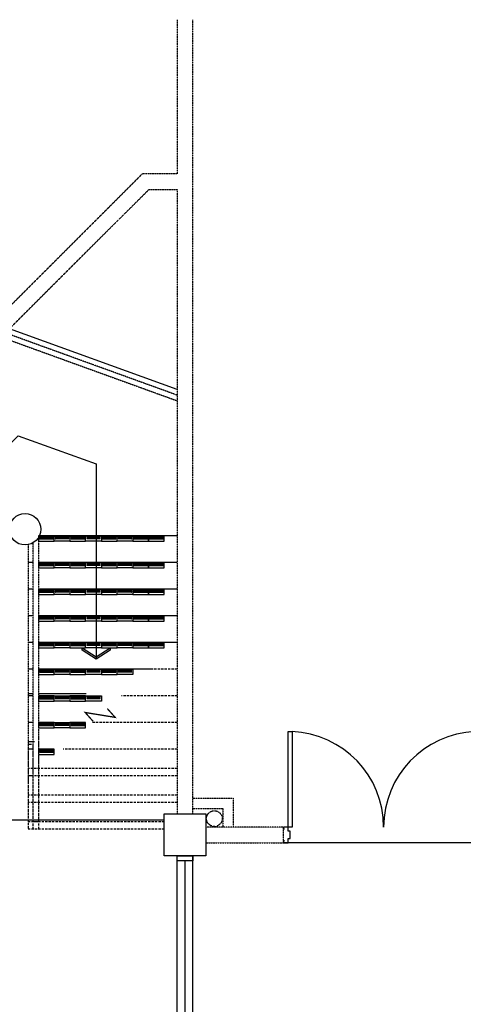
# Model space of a CAD drawing. Units: inches. Extents: x 582230 to 2243824, y -13229 to 587709.
# Drawn here: x 1774310 to 1778551, y 254357 to 263778 of the extents above; entities that cross this region are included whole.
import ezdxf

# ---------------------------------------------------------------- set-up
doc = ezdxf.new("R2010")
doc.units = ezdxf.units.IN
doc.header["$LTSCALE"] = 3.5
doc.header["$MEASUREMENT"] = 0
doc.linetypes.add('HIDDEN', pattern=[0.375, 0.25, -0.125])
doc.linetypes.add('HIDDEN2', pattern=[0.1875, 0.125, -0.0625])
doc.layers.add('1-8', color=8, linetype='Continuous')

msp = doc.modelspace()

# ---------------------------------------------------------------- linework, layer by layer
at = {"layer": '1-8', "linetype": 'HIDDEN2'}
for p, q in [((1775815.8, 263778.3), (1775815.8, 262303.3)), ((1775965.8, 256178.3), (1775965.8, 263778.3)), ((1775482.7, 262303.3), (1772281.6, 259102.3)), ((1775815.8, 262303.3), (1775482.7, 262303.3)), ((1771114.9, 257723.4), (1775544.8, 262153.3)), ((1775544.8, 262153.3), (1775815.8, 262153.3)), ((1775815.8, 262153.3), (1775815.8, 256178.3)), ((1774133.3, 260741.8), (1775815.8, 260132)), ((1776832.5, 256053.3), (1776090.8, 256053.3)), ((1776832.5, 255903.3), (1776832.5, 256053.3)), ((1776090.8, 255903.3), (1776832.5, 255903.3))]:
    msp.add_line(p, q, dxfattribs=at)
at = {"layer": '1-8'}
for p, q in [((1775815.8, 260238.3), (1774211.3, 260819.9)), ((1774440.4, 257328.3), (1774390.4, 257328.3)), ((1774945.1, 257328.3), (1774490.4, 257328.3)), ((1774423.6, 256843.3), (1774390.4, 256843.3)), ((1774396.8, 256818.3), (1774390.4, 256818.3))]:
    msp.add_line(p, q, dxfattribs=at)
at = {"layer": '1-8', "color": 250}
for p, q in [((1775590.8, 258838.3), (1774490.4, 258838.3)), ((1775815.8, 258838.3), (1774490.4, 258838.3)), ((1774440.4, 258583.3), (1774390.4, 258583.3)), ((1774440.4, 258583.3), (1774390.4, 258583.3)), ((1775590.8, 258583.3), (1774490.4, 258583.3)), ((1775815.8, 258583.3), (1774490.4, 258583.3)), ((1774440.4, 258328.3), (1774390.4, 258328.3)), ((1774440.4, 258328.3), (1774390.4, 258328.3)), ((1775590.8, 258328.3), (1774490.4, 258328.3)), ((1775815.8, 258328.3), (1774490.4, 258328.3)), ((1774440.4, 258073.3), (1774390.4, 258073.3)), ((1774440.4, 258073.3), (1774390.4, 258073.3)), ((1775590.8, 258073.3), (1774490.4, 258073.3)), ((1775815.8, 258073.3), (1774490.4, 258073.3)), ((1774440.4, 257818.3), (1774390.4, 257818.3)), ((1774440.4, 257818.3), (1774390.4, 257818.3)), ((1775590.8, 257818.3), (1774490.4, 257818.3)), ((1775815.8, 257818.3), (1774490.4, 257818.3)), ((1774440.4, 257563.3), (1774390.4, 257563.3)), ((1774440.4, 257563.3), (1774390.4, 257563.3)), ((1775568.8, 257563.3), (1774490.4, 257563.3)), ((1775568.8, 257563.3), (1774490.4, 257563.3)), ((1775568.8, 257563.3), (1774490.4, 257563.3)), ((1774440.4, 257308.3), (1774390.4, 257308.3)), ((1774440.4, 257308.3), (1774390.4, 257308.3)), ((1774440.4, 257053.3), (1774390.4, 257053.3)), ((1774440.4, 257053.3), (1774390.4, 257053.3)), ((1774450.5, 256868.3), (1774390.4, 256868.3)), ((1774440.4, 256798.3), (1774390.4, 256798.3)), ((1774440.4, 256798.3), (1774390.4, 256798.3)), ((1774440.4, 256543.3), (1774390.4, 256543.3)), ((1774440.4, 256543.3), (1774390.4, 256543.3)), ((1775815.8, 252827.8), (1775815.8, 255778.3)), ((1775815.8, 255728.3), (1775815.8, 255778.3)), ((1775815.8, 255778.3), (1775965.8, 255778.3)), ((1775965.8, 255728.3), (1775815.8, 255728.3)), ((1775890.8, 252877.8), (1775890.8, 255728.3)), ((1775965.8, 252827.8), (1775965.8, 255778.3)), ((1775965.8, 255778.3), (1775965.8, 255728.3))]:
    msp.add_line(p, q, dxfattribs=at)
at = {"layer": '1-8', "color": 58}
for p, q in [((1774502.3, 258833.3), (1774629.3, 258833.3)), ((1774502.3, 258830.3), (1774629.3, 258830.3)), ((1774502.3, 258823.3), (1774629.3, 258823.3)), ((1774502.3, 258820.3), (1774629.3, 258820.3)), ((1774502.3, 258813.3), (1774629.3, 258813.3)), ((1774502.3, 258810.3), (1774629.3, 258810.3)), ((1774779.3, 258833.3), (1774652.3, 258833.3)), ((1774779.3, 258830.3), (1774652.3, 258830.3)), ((1774779.3, 258823.3), (1774652.3, 258823.3)), ((1774779.3, 258820.3), (1774652.3, 258820.3)), ((1774779.3, 258813.3), (1774652.3, 258813.3)), ((1774779.3, 258810.3), (1774652.3, 258810.3)), ((1774802.3, 258833.3), (1774929.3, 258833.3)), ((1774802.3, 258830.3), (1774929.3, 258830.3)), ((1774802.3, 258823.3), (1774929.3, 258823.3)), ((1774802.3, 258820.3), (1774929.3, 258820.3)), ((1774802.3, 258813.3), (1774929.3, 258813.3)), ((1774802.3, 258810.3), (1774929.3, 258810.3)), ((1775079.3, 258833.3), (1774952.3, 258833.3)), ((1775079.3, 258830.3), (1774952.3, 258830.3)), ((1775079.3, 258823.3), (1774952.3, 258823.3)), ((1775079.3, 258820.3), (1774952.3, 258820.3)), ((1775079.3, 258813.3), (1774952.3, 258813.3)), ((1775079.3, 258810.3), (1774952.3, 258810.3)), ((1775102.3, 258833.3), (1775229.3, 258833.3)), ((1775102.3, 258830.3), (1775229.3, 258830.3)), ((1775102.3, 258823.3), (1775229.3, 258823.3)), ((1775102.3, 258820.3), (1775229.3, 258820.3)), ((1775102.3, 258813.3), (1775229.3, 258813.3)), ((1775102.3, 258810.3), (1775229.3, 258810.3)), ((1775379.3, 258833.3), (1775252.3, 258833.3)), ((1775379.3, 258830.3), (1775252.3, 258830.3)), ((1775379.3, 258823.3), (1775252.3, 258823.3)), ((1775379.3, 258820.3), (1775252.3, 258820.3)), ((1775379.3, 258813.3), (1775252.3, 258813.3)), ((1775379.3, 258810.3), (1775252.3, 258810.3)), ((1775402.3, 258833.3), (1775529.3, 258833.3)), ((1775402.3, 258830.3), (1775529.3, 258830.3)), ((1775402.3, 258823.3), (1775529.3, 258823.3)), ((1775402.3, 258820.3), (1775529.3, 258820.3)), ((1775402.3, 258813.3), (1775529.3, 258813.3)), ((1775402.3, 258810.3), (1775529.3, 258810.3)), ((1775552.3, 258833.3), (1775679.3, 258833.3)), ((1775552.3, 258830.3), (1775679.3, 258830.3)), ((1775552.3, 258823.3), (1775679.3, 258823.3)), ((1775552.3, 258820.3), (1775679.3, 258820.3)), ((1775552.3, 258813.3), (1775679.3, 258813.3)), ((1775552.3, 258810.3), (1775679.3, 258810.3)), ((1774502.3, 258578.3), (1774629.3, 258578.3)), ((1774502.3, 258575.3), (1774629.3, 258575.3)), ((1774502.3, 258568.3), (1774629.3, 258568.3)), ((1774502.3, 258565.3), (1774629.3, 258565.3)), ((1774502.3, 258558.3), (1774629.3, 258558.3)), ((1774502.3, 258555.3), (1774629.3, 258555.3)), ((1774779.3, 258578.3), (1774652.3, 258578.3)), ((1774779.3, 258575.3), (1774652.3, 258575.3)), ((1774779.3, 258568.3), (1774652.3, 258568.3)), ((1774779.3, 258565.3), (1774652.3, 258565.3)), ((1774779.3, 258558.3), (1774652.3, 258558.3)), ((1774779.3, 258555.3), (1774652.3, 258555.3)), ((1774802.3, 258578.3), (1774929.3, 258578.3)), ((1774802.3, 258575.3), (1774929.3, 258575.3)), ((1774802.3, 258568.3), (1774929.3, 258568.3)), ((1774802.3, 258565.3), (1774929.3, 258565.3)), ((1774802.3, 258558.3), (1774929.3, 258558.3)), ((1774802.3, 258555.3), (1774929.3, 258555.3)), ((1775079.3, 258578.3), (1774952.3, 258578.3)), ((1775079.3, 258575.3), (1774952.3, 258575.3)), ((1775079.3, 258568.3), (1774952.3, 258568.3)), ((1775079.3, 258565.3), (1774952.3, 258565.3)), ((1775079.3, 258558.3), (1774952.3, 258558.3)), ((1775079.3, 258555.3), (1774952.3, 258555.3)), ((1775102.3, 258578.3), (1775229.3, 258578.3)), ((1775102.3, 258575.3), (1775229.3, 258575.3)), ((1775102.3, 258568.3), (1775229.3, 258568.3)), ((1775102.3, 258565.3), (1775229.3, 258565.3)), ((1775102.3, 258558.3), (1775229.3, 258558.3)), ((1775102.3, 258555.3), (1775229.3, 258555.3)), ((1775379.3, 258578.3), (1775252.3, 258578.3)), ((1775379.3, 258575.3), (1775252.3, 258575.3)), ((1775379.3, 258568.3), (1775252.3, 258568.3)), ((1775379.3, 258565.3), (1775252.3, 258565.3)), ((1775379.3, 258558.3), (1775252.3, 258558.3)), ((1775379.3, 258555.3), (1775252.3, 258555.3)), ((1775402.3, 258578.3), (1775529.3, 258578.3)), ((1775402.3, 258575.3), (1775529.3, 258575.3)), ((1775402.3, 258568.3), (1775529.3, 258568.3)), ((1775402.3, 258565.3), (1775529.3, 258565.3)), ((1775402.3, 258558.3), (1775529.3, 258558.3)), ((1775402.3, 258555.3), (1775529.3, 258555.3)), ((1775552.3, 258578.3), (1775679.3, 258578.3)), ((1775552.3, 258575.3), (1775679.3, 258575.3)), ((1775552.3, 258568.3), (1775679.3, 258568.3)), ((1775552.3, 258565.3), (1775679.3, 258565.3)), ((1775552.3, 258558.3), (1775679.3, 258558.3)), ((1775552.3, 258555.3), (1775679.3, 258555.3)), ((1774502.3, 258323.3), (1774629.3, 258323.3)), ((1774502.3, 258320.3), (1774629.3, 258320.3)), ((1774502.3, 258313.3), (1774629.3, 258313.3)), ((1774502.3, 258310.3), (1774629.3, 258310.3)), ((1774502.3, 258303.3), (1774629.3, 258303.3)), ((1774502.3, 258300.3), (1774629.3, 258300.3)), ((1774779.3, 258323.3), (1774652.3, 258323.3)), ((1774779.3, 258320.3), (1774652.3, 258320.3)), ((1774779.3, 258313.3), (1774652.3, 258313.3)), ((1774779.3, 258310.3), (1774652.3, 258310.3)), ((1774779.3, 258303.3), (1774652.3, 258303.3)), ((1774779.3, 258300.3), (1774652.3, 258300.3)), ((1774802.3, 258323.3), (1774929.3, 258323.3)), ((1774802.3, 258320.3), (1774929.3, 258320.3)), ((1774802.3, 258313.3), (1774929.3, 258313.3)), ((1774802.3, 258310.3), (1774929.3, 258310.3)), ((1774802.3, 258303.3), (1774929.3, 258303.3)), ((1774802.3, 258300.3), (1774929.3, 258300.3)), ((1775079.3, 258323.3), (1774952.3, 258323.3)), ((1775079.3, 258320.3), (1774952.3, 258320.3)), ((1775079.3, 258313.3), (1774952.3, 258313.3)), ((1775079.3, 258310.3), (1774952.3, 258310.3)), ((1775079.3, 258303.3), (1774952.3, 258303.3)), ((1775079.3, 258300.3), (1774952.3, 258300.3)), ((1775102.3, 258323.3), (1775229.3, 258323.3)), ((1775102.3, 258320.3), (1775229.3, 258320.3)), ((1775102.3, 258313.3), (1775229.3, 258313.3)), ((1775102.3, 258310.3), (1775229.3, 258310.3)), ((1775102.3, 258303.3), (1775229.3, 258303.3)), ((1775102.3, 258300.3), (1775229.3, 258300.3)), ((1775379.3, 258323.3), (1775252.3, 258323.3)), ((1775379.3, 258320.3), (1775252.3, 258320.3)), ((1775379.3, 258313.3), (1775252.3, 258313.3)), ((1775379.3, 258310.3), (1775252.3, 258310.3)), ((1775379.3, 258303.3), (1775252.3, 258303.3)), ((1775379.3, 258300.3), (1775252.3, 258300.3)), ((1775402.3, 258323.3), (1775529.3, 258323.3)), ((1775402.3, 258320.3), (1775529.3, 258320.3)), ((1775402.3, 258313.3), (1775529.3, 258313.3)), ((1775402.3, 258310.3), (1775529.3, 258310.3)), ((1775402.3, 258303.3), (1775529.3, 258303.3)), ((1775402.3, 258300.3), (1775529.3, 258300.3)), ((1775552.3, 258323.3), (1775679.3, 258323.3)), ((1775552.3, 258320.3), (1775679.3, 258320.3)), ((1775552.3, 258313.3), (1775679.3, 258313.3)), ((1775552.3, 258310.3), (1775679.3, 258310.3)), ((1775552.3, 258303.3), (1775679.3, 258303.3)), ((1775552.3, 258300.3), (1775679.3, 258300.3)), ((1774502.3, 258068.3), (1774629.3, 258068.3)), ((1774502.3, 258065.3), (1774629.3, 258065.3)), ((1774502.3, 258058.3), (1774629.3, 258058.3)), ((1774502.3, 258055.3), (1774629.3, 258055.3)), ((1774779.3, 258068.3), (1774652.3, 258068.3)), ((1774779.3, 258065.3), (1774652.3, 258065.3)), ((1774779.3, 258058.3), (1774652.3, 258058.3)), ((1774779.3, 258055.3), (1774652.3, 258055.3)), ((1774802.3, 258068.3), (1774929.3, 258068.3)), ((1774802.3, 258065.3), (1774929.3, 258065.3)), ((1774802.3, 258058.3), (1774929.3, 258058.3)), ((1774802.3, 258055.3), (1774929.3, 258055.3)), ((1775079.3, 258068.3), (1774952.3, 258068.3)), ((1775079.3, 258065.3), (1774952.3, 258065.3)), ((1775079.3, 258058.3), (1774952.3, 258058.3)), ((1775079.3, 258055.3), (1774952.3, 258055.3)), ((1775102.3, 258068.3), (1775229.3, 258068.3)), ((1775102.3, 258065.3), (1775229.3, 258065.3)), ((1775102.3, 258058.3), (1775229.3, 258058.3)), ((1775102.3, 258055.3), (1775229.3, 258055.3)), ((1775379.3, 258068.3), (1775252.3, 258068.3)), ((1775379.3, 258065.3), (1775252.3, 258065.3)), ((1775379.3, 258058.3), (1775252.3, 258058.3)), ((1775379.3, 258055.3), (1775252.3, 258055.3)), ((1775402.3, 258068.3), (1775529.3, 258068.3)), ((1775402.3, 258065.3), (1775529.3, 258065.3)), ((1775402.3, 258058.3), (1775529.3, 258058.3)), ((1775402.3, 258055.3), (1775529.3, 258055.3)), ((1775552.3, 258068.3), (1775679.3, 258068.3)), ((1775552.3, 258065.3), (1775679.3, 258065.3)), ((1775552.3, 258058.3), (1775679.3, 258058.3)), ((1775552.3, 258055.3), (1775679.3, 258055.3)), ((1774502.3, 258048.3), (1774629.3, 258048.3)), ((1774502.3, 258045.3), (1774629.3, 258045.3)), ((1774779.3, 258048.3), (1774652.3, 258048.3)), ((1774779.3, 258045.3), (1774652.3, 258045.3)), ((1774802.3, 258048.3), (1774929.3, 258048.3)), ((1774802.3, 258045.3), (1774929.3, 258045.3)), ((1775079.3, 258048.3), (1774952.3, 258048.3)), ((1775079.3, 258045.3), (1774952.3, 258045.3)), ((1775102.3, 258048.3), (1775229.3, 258048.3)), ((1775102.3, 258045.3), (1775229.3, 258045.3)), ((1775379.3, 258048.3), (1775252.3, 258048.3)), ((1775379.3, 258045.3), (1775252.3, 258045.3)), ((1775402.3, 258048.3), (1775529.3, 258048.3)), ((1775402.3, 258045.3), (1775529.3, 258045.3)), ((1775552.3, 258048.3), (1775679.3, 258048.3)), ((1775552.3, 258045.3), (1775679.3, 258045.3)), ((1774502.3, 257813.3), (1774629.3, 257813.3)), ((1774502.3, 257810.3), (1774629.3, 257810.3)), ((1774502.3, 257803.3), (1774629.3, 257803.3)), ((1774502.3, 257800.3), (1774629.3, 257800.3)), ((1774502.3, 257793.3), (1774629.3, 257793.3)), ((1774502.3, 257790.3), (1774629.3, 257790.3)), ((1774779.3, 257813.3), (1774652.3, 257813.3)), ((1774779.3, 257810.3), (1774652.3, 257810.3)), ((1774779.3, 257803.3), (1774652.3, 257803.3)), ((1774779.3, 257800.3), (1774652.3, 257800.3)), ((1774779.3, 257793.3), (1774652.3, 257793.3)), ((1774779.3, 257790.3), (1774652.3, 257790.3)), ((1774802.3, 257813.3), (1774929.3, 257813.3)), ((1774802.3, 257810.3), (1774929.3, 257810.3)), ((1774802.3, 257803.3), (1774929.3, 257803.3)), ((1774802.3, 257800.3), (1774929.3, 257800.3)), ((1774802.3, 257793.3), (1774929.3, 257793.3)), ((1774802.3, 257790.3), (1774929.3, 257790.3)), ((1775079.3, 257813.3), (1774952.3, 257813.3)), ((1775079.3, 257810.3), (1774952.3, 257810.3)), ((1775079.3, 257803.3), (1774952.3, 257803.3)), ((1775079.3, 257800.3), (1774952.3, 257800.3)), ((1775079.3, 257793.3), (1774952.3, 257793.3)), ((1775079.3, 257790.3), (1774952.3, 257790.3)), ((1775102.3, 257813.3), (1775229.3, 257813.3)), ((1775102.3, 257810.3), (1775229.3, 257810.3)), ((1775102.3, 257803.3), (1775229.3, 257803.3)), ((1775102.3, 257800.3), (1775229.3, 257800.3)), ((1775102.3, 257793.3), (1775229.3, 257793.3)), ((1775102.3, 257790.3), (1775229.3, 257790.3)), ((1775379.3, 257813.3), (1775252.3, 257813.3)), ((1775379.3, 257810.3), (1775252.3, 257810.3)), ((1775379.3, 257803.3), (1775252.3, 257803.3)), ((1775379.3, 257800.3), (1775252.3, 257800.3)), ((1775379.3, 257793.3), (1775252.3, 257793.3)), ((1775379.3, 257790.3), (1775252.3, 257790.3)), ((1775402.3, 257813.3), (1775529.3, 257813.3)), ((1775402.3, 257810.3), (1775529.3, 257810.3)), ((1775402.3, 257803.3), (1775529.3, 257803.3)), ((1775402.3, 257800.3), (1775529.3, 257800.3)), ((1775402.3, 257793.3), (1775529.3, 257793.3)), ((1775402.3, 257790.3), (1775529.3, 257790.3)), ((1775552.3, 257813.3), (1775679.3, 257813.3)), ((1775552.3, 257810.3), (1775679.3, 257810.3)), ((1775552.3, 257803.3), (1775679.3, 257803.3)), ((1775552.3, 257800.3), (1775679.3, 257800.3)), ((1775552.3, 257793.3), (1775679.3, 257793.3)), ((1775552.3, 257790.3), (1775679.3, 257790.3)), ((1774502.3, 257558.3), (1774629.3, 257558.3)), ((1774502.3, 257555.3), (1774629.3, 257555.3)), ((1774502.3, 257548.3), (1774629.3, 257548.3)), ((1774502.3, 257545.3), (1774629.3, 257545.3)), ((1774502.3, 257538.3), (1774629.3, 257538.3)), ((1774502.3, 257535.3), (1774629.3, 257535.3)), ((1774779.3, 257558.3), (1774652.3, 257558.3)), ((1774779.3, 257555.3), (1774652.3, 257555.3)), ((1774779.3, 257548.3), (1774652.3, 257548.3)), ((1774779.3, 257545.3), (1774652.3, 257545.3)), ((1774779.3, 257538.3), (1774652.3, 257538.3)), ((1774779.3, 257535.3), (1774652.3, 257535.3)), ((1774802.3, 257558.3), (1774929.3, 257558.3)), ((1774802.3, 257555.3), (1774929.3, 257555.3)), ((1774802.3, 257548.3), (1774929.3, 257548.3)), ((1774802.3, 257545.3), (1774929.3, 257545.3)), ((1774802.3, 257538.3), (1774929.3, 257538.3)), ((1774802.3, 257535.3), (1774929.3, 257535.3)), ((1775079.3, 257558.3), (1774952.3, 257558.3)), ((1775079.3, 257555.3), (1774952.3, 257555.3)), ((1775079.3, 257548.3), (1774952.3, 257548.3)), ((1775079.3, 257545.3), (1774952.3, 257545.3)), ((1775079.3, 257538.3), (1774952.3, 257538.3)), ((1775079.3, 257535.3), (1774952.3, 257535.3)), ((1775102.3, 257558.3), (1775229.3, 257558.3)), ((1775102.3, 257555.3), (1775229.3, 257555.3)), ((1775102.3, 257548.3), (1775229.3, 257548.3)), ((1775102.3, 257545.3), (1775229.3, 257545.3)), ((1775102.3, 257538.3), (1775229.3, 257538.3)), ((1775102.3, 257535.3), (1775229.3, 257535.3)), ((1775379.3, 257558.3), (1775252.3, 257558.3)), ((1775379.3, 257555.3), (1775252.3, 257555.3)), ((1775379.3, 257548.3), (1775252.3, 257548.3)), ((1775379.3, 257545.3), (1775252.3, 257545.3)), ((1775379.3, 257538.3), (1775252.3, 257538.3)), ((1775379.3, 257535.3), (1775252.3, 257535.3)), ((1774502.3, 257303.3), (1774629.3, 257303.3)), ((1774502.3, 257300.3), (1774629.3, 257300.3)), ((1774779.3, 257303.3), (1774652.3, 257303.3)), ((1774779.3, 257300.3), (1774652.3, 257300.3)), ((1774802.3, 257303.3), (1774929.3, 257303.3)), ((1774802.3, 257300.3), (1774929.3, 257300.3)), ((1775079.3, 257303.3), (1774952.3, 257303.3)), ((1775079.3, 257300.3), (1774952.3, 257300.3)), ((1774502.3, 257293.3), (1774629.3, 257293.3)), ((1774502.3, 257290.3), (1774629.3, 257290.3)), ((1774502.3, 257283.3), (1774629.3, 257283.3)), ((1774502.3, 257280.3), (1774629.3, 257280.3)), ((1774779.3, 257293.3), (1774652.3, 257293.3)), ((1774779.3, 257290.3), (1774652.3, 257290.3)), ((1774779.3, 257283.3), (1774652.3, 257283.3)), ((1774779.3, 257280.3), (1774652.3, 257280.3)), ((1774802.3, 257293.3), (1774929.3, 257293.3)), ((1774802.3, 257290.3), (1774929.3, 257290.3)), ((1774802.3, 257283.3), (1774929.3, 257283.3)), ((1774802.3, 257280.3), (1774929.3, 257280.3)), ((1775079.3, 257293.3), (1774952.3, 257293.3)), ((1775079.3, 257290.3), (1774952.3, 257290.3)), ((1775079.3, 257283.3), (1774952.3, 257283.3)), ((1775079.3, 257280.3), (1774952.3, 257280.3)), ((1774502.3, 257048.3), (1774629.3, 257048.3)), ((1774502.3, 257045.3), (1774629.3, 257045.3)), ((1774502.3, 257038.3), (1774629.3, 257038.3)), ((1774502.3, 257035.3), (1774629.3, 257035.3)), ((1774502.3, 257028.3), (1774629.3, 257028.3)), ((1774502.3, 257025.3), (1774629.3, 257025.3)), ((1774779.3, 257048.3), (1774652.3, 257048.3)), ((1774779.3, 257045.3), (1774652.3, 257045.3)), ((1774779.3, 257038.3), (1774652.3, 257038.3)), ((1774779.3, 257035.3), (1774652.3, 257035.3)), ((1774779.3, 257028.3), (1774652.3, 257028.3)), ((1774779.3, 257025.3), (1774652.3, 257025.3)), ((1774802.3, 257048.3), (1774929.3, 257048.3)), ((1774802.3, 257045.3), (1774929.3, 257045.3)), ((1774802.3, 257038.3), (1774929.3, 257038.3)), ((1774802.3, 257035.3), (1774929.3, 257035.3)), ((1774802.3, 257028.3), (1774929.3, 257028.3)), ((1774802.3, 257025.3), (1774929.3, 257025.3)), ((1774502.3, 256793.3), (1774629.3, 256793.3)), ((1774502.3, 256790.3), (1774629.3, 256790.3)), ((1774502.3, 256783.3), (1774629.3, 256783.3)), ((1774502.3, 256780.3), (1774629.3, 256780.3)), ((1774502.3, 256773.3), (1774629.3, 256773.3)), ((1774502.3, 256770.3), (1774629.3, 256770.3))]:
    msp.add_line(p, q, dxfattribs=at)
at = {"layer": '1-8', "color": 250, "linetype": 'HIDDEN', "ltscale": 25}
for p, q in [((1775815.8, 257563.3), (1775568.8, 257563.3)), ((1775815.8, 257308.3), (1775283.6, 257308.3)), ((1775815.8, 257053.3), (1774998.8, 257053.3)), ((1775815.8, 256798.3), (1774724.7, 256798.3)), ((1775815.8, 256613.3), (1774390.4, 256613.3)), ((1775815.8, 256543.3), (1774450.5, 256543.3)), ((1775815.8, 256358.3), (1774390.4, 256358.3)), ((1775815.8, 256288.3), (1774390.4, 256288.3)), ((1775690.8, 256103.3), (1774390.4, 256103.3)), ((1775690.8, 256033.3), (1774390.4, 256033.3))]:
    msp.add_line(p, q, dxfattribs=at)
at = {"layer": '1-8', "color": 250, "linetype": 'Continuous', "ltscale": 0.15}
for p, q in [((1776875.5, 256053.3), (1776875.5, 256967.3)), ((1776875.5, 256967.3), (1776913.5, 256967.3)), ((1776913.5, 256967.3), (1776913.5, 256053.3)), ((1776875.5, 256053.3), (1776832.5, 256053.3)), ((1776832.5, 256053.3), (1776832.5, 256035.8)), ((1776832.5, 256035.8), (1776842.5, 256035.8)), ((1776913.5, 256053.3), (1776875.5, 256053.3)), ((1776875.5, 256013.3), (1776875.5, 256053.3)), ((1776895.5, 256013.3), (1776875.5, 256013.3)), ((1776895.5, 255943.3), (1776895.5, 256013.3)), ((1776842.5, 255920.8), (1776832.5, 255920.8)), ((1776832.5, 255920.8), (1776832.5, 255903.3)), ((1776832.5, 255903.3), (1776875.5, 255903.3)), ((1776875.5, 255903.3), (1776875.5, 255943.3)), ((1776875.5, 255943.3), (1776895.5, 255943.3))]:
    msp.add_line(p, q, dxfattribs=at)
at = {"layer": '1-8', "color": 250, "linetype": 'Continuous'}
for p, q in [((1772638.4, 256123.3), (1775690.8, 256123.3)), ((1778748.6, 255903.3), (1776832.5, 255903.3))]:
    msp.add_line(p, q, dxfattribs=at)
at = {"layer": '1-8', "linetype": 'HIDDEN2'}
for points in [[(1775815.8, 260185.1), (1774172.3, 260780.8)], [(1774490.4, 258825.3), (1774490.4, 256580.4)], [(1774390.4, 258755.3), (1774390.4, 256487.4)], [(1774440.4, 256533.9), (1774440.4, 258774.8)], [(1775965.8, 256330), (1776351.2, 256330), (1776351.2, 256053.3)], [(1775965.8, 256230), (1776251.2, 256230), (1776251.2, 256053.3)]]:
    msp.add_lwpolyline(points, dxfattribs=at)
at = {"layer": '1-8', "color": 250, "linetype": 'ByBlock', "ltscale": 3}
msp.add_lwpolyline([(1771627, 257138.8), (1774296.6, 259797.9), (1775040.6, 259528.3), (1775040.6, 257660)], dxfattribs=at)
at = {"layer": '1-8', "color": 58}
for points in [[(1774490.8, 258838.3), (1774490.8, 258788.3), (1774640.8, 258788.3), (1774640.8, 258838.3), (1774490.8, 258838.3)], [(1774790.8, 258838.3), (1774790.8, 258788.3), (1774640.8, 258788.3), (1774640.8, 258838.3), (1774790.8, 258838.3)], [(1774790.8, 258838.3), (1774790.8, 258788.3), (1774940.8, 258788.3), (1774940.8, 258838.3), (1774790.8, 258838.3)], [(1775090.8, 258838.3), (1775090.8, 258788.3), (1774940.8, 258788.3), (1774940.8, 258838.3), (1775090.8, 258838.3)], [(1775090.8, 258838.3), (1775090.8, 258788.3), (1775240.8, 258788.3), (1775240.8, 258838.3), (1775090.8, 258838.3)], [(1775390.8, 258838.3), (1775390.8, 258788.3), (1775240.8, 258788.3), (1775240.8, 258838.3), (1775390.8, 258838.3)], [(1775390.8, 258838.3), (1775390.8, 258788.3), (1775540.8, 258788.3), (1775540.8, 258838.3), (1775390.8, 258838.3)], [(1775540.8, 258838.3), (1775540.8, 258788.3), (1775690.8, 258788.3), (1775690.8, 258838.3), (1775540.8, 258838.3)], [(1774490.8, 258583.3), (1774490.8, 258533.3), (1774640.8, 258533.3), (1774640.8, 258583.3), (1774490.8, 258583.3)], [(1774790.8, 258583.3), (1774790.8, 258533.3), (1774640.8, 258533.3), (1774640.8, 258583.3), (1774790.8, 258583.3)], [(1774790.8, 258583.3), (1774790.8, 258533.3), (1774940.8, 258533.3), (1774940.8, 258583.3), (1774790.8, 258583.3)], [(1775090.8, 258583.3), (1775090.8, 258533.3), (1774940.8, 258533.3), (1774940.8, 258583.3), (1775090.8, 258583.3)], [(1775090.8, 258583.3), (1775090.8, 258533.3), (1775240.8, 258533.3), (1775240.8, 258583.3), (1775090.8, 258583.3)], [(1775390.8, 258583.3), (1775390.8, 258533.3), (1775240.8, 258533.3), (1775240.8, 258583.3), (1775390.8, 258583.3)], [(1775390.8, 258583.3), (1775390.8, 258533.3), (1775540.8, 258533.3), (1775540.8, 258583.3), (1775390.8, 258583.3)], [(1775540.8, 258583.3), (1775540.8, 258533.3), (1775690.8, 258533.3), (1775690.8, 258583.3), (1775540.8, 258583.3)], [(1774490.8, 258328.3), (1774490.8, 258278.3), (1774640.8, 258278.3), (1774640.8, 258328.3), (1774490.8, 258328.3)], [(1774790.8, 258328.3), (1774790.8, 258278.3), (1774640.8, 258278.3), (1774640.8, 258328.3), (1774790.8, 258328.3)], [(1774790.8, 258328.3), (1774790.8, 258278.3), (1774940.8, 258278.3), (1774940.8, 258328.3), (1774790.8, 258328.3)], [(1775090.8, 258328.3), (1775090.8, 258278.3), (1774940.8, 258278.3), (1774940.8, 258328.3), (1775090.8, 258328.3)], [(1775090.8, 258328.3), (1775090.8, 258278.3), (1775240.8, 258278.3), (1775240.8, 258328.3), (1775090.8, 258328.3)], [(1775390.8, 258328.3), (1775390.8, 258278.3), (1775240.8, 258278.3), (1775240.8, 258328.3), (1775390.8, 258328.3)], [(1775390.8, 258328.3), (1775390.8, 258278.3), (1775540.8, 258278.3), (1775540.8, 258328.3), (1775390.8, 258328.3)], [(1775540.8, 258328.3), (1775540.8, 258278.3), (1775690.8, 258278.3), (1775690.8, 258328.3), (1775540.8, 258328.3)], [(1774490.8, 258073.3), (1774490.8, 258023.3), (1774640.8, 258023.3), (1774640.8, 258073.3), (1774490.8, 258073.3)], [(1774790.8, 258073.3), (1774790.8, 258023.3), (1774640.8, 258023.3), (1774640.8, 258073.3), (1774790.8, 258073.3)], [(1774790.8, 258073.3), (1774790.8, 258023.3), (1774940.8, 258023.3), (1774940.8, 258073.3), (1774790.8, 258073.3)], [(1775090.8, 258073.3), (1775090.8, 258023.3), (1774940.8, 258023.3), (1774940.8, 258073.3), (1775090.8, 258073.3)], [(1775090.8, 258073.3), (1775090.8, 258023.3), (1775240.8, 258023.3), (1775240.8, 258073.3), (1775090.8, 258073.3)], [(1775390.8, 258073.3), (1775390.8, 258023.3), (1775240.8, 258023.3), (1775240.8, 258073.3), (1775390.8, 258073.3)], [(1775390.8, 258073.3), (1775390.8, 258023.3), (1775540.8, 258023.3), (1775540.8, 258073.3), (1775390.8, 258073.3)], [(1775540.8, 258073.3), (1775540.8, 258023.3), (1775690.8, 258023.3), (1775690.8, 258073.3), (1775540.8, 258073.3)], [(1774490.8, 257818.3), (1774490.8, 257768.3), (1774640.8, 257768.3), (1774640.8, 257818.3), (1774490.8, 257818.3)], [(1774790.8, 257818.3), (1774790.8, 257768.3), (1774640.8, 257768.3), (1774640.8, 257818.3), (1774790.8, 257818.3)], [(1774790.8, 257818.3), (1774790.8, 257768.3), (1774940.8, 257768.3), (1774940.8, 257818.3), (1774790.8, 257818.3)], [(1775090.8, 257818.3), (1775090.8, 257768.3), (1774940.8, 257768.3), (1774940.8, 257818.3), (1775090.8, 257818.3)], [(1775090.8, 257818.3), (1775090.8, 257768.3), (1775240.8, 257768.3), (1775240.8, 257818.3), (1775090.8, 257818.3)], [(1775390.8, 257818.3), (1775390.8, 257768.3), (1775240.8, 257768.3), (1775240.8, 257818.3), (1775390.8, 257818.3)], [(1775390.8, 257818.3), (1775390.8, 257768.3), (1775540.8, 257768.3), (1775540.8, 257818.3), (1775390.8, 257818.3)], [(1775540.8, 257818.3), (1775540.8, 257768.3), (1775690.8, 257768.3), (1775690.8, 257818.3), (1775540.8, 257818.3)], [(1774490.8, 257563.3), (1774490.8, 257513.3), (1774640.8, 257513.3), (1774640.8, 257563.3), (1774490.8, 257563.3)], [(1774790.8, 257563.3), (1774790.8, 257513.3), (1774640.8, 257513.3), (1774640.8, 257563.3), (1774790.8, 257563.3)], [(1774790.8, 257563.3), (1774790.8, 257513.3), (1774940.8, 257513.3), (1774940.8, 257563.3), (1774790.8, 257563.3)], [(1775090.8, 257563.3), (1775090.8, 257513.3), (1774940.8, 257513.3), (1774940.8, 257563.3), (1775090.8, 257563.3)], [(1775090.8, 257563.3), (1775090.8, 257513.3), (1775240.8, 257513.3), (1775240.8, 257563.3), (1775090.8, 257563.3)], [(1775390.8, 257563.3), (1775390.8, 257513.3), (1775240.8, 257513.3), (1775240.8, 257563.3), (1775390.8, 257563.3)], [(1774490.8, 257308.3), (1774490.8, 257258.3), (1774640.8, 257258.3), (1774640.8, 257308.3), (1774490.8, 257308.3)], [(1774790.8, 257308.3), (1774790.8, 257258.3), (1774640.8, 257258.3), (1774640.8, 257308.3), (1774790.8, 257308.3)], [(1774790.8, 257308.3), (1774790.8, 257258.3), (1774940.8, 257258.3), (1774940.8, 257308.3), (1774790.8, 257308.3)], [(1775090.8, 257308.3), (1775090.8, 257258.3), (1774940.8, 257258.3), (1774940.8, 257308.3), (1775090.8, 257308.3)], [(1774490.8, 257053.3), (1774490.8, 257003.3), (1774640.8, 257003.3), (1774640.8, 257053.3), (1774490.8, 257053.3)], [(1774790.8, 257053.3), (1774790.8, 257003.3), (1774640.8, 257003.3), (1774640.8, 257053.3), (1774790.8, 257053.3)], [(1774790.8, 257053.3), (1774790.8, 257003.3), (1774940.8, 257003.3), (1774940.8, 257053.3), (1774790.8, 257053.3)], [(1774490.8, 256798.3), (1774490.8, 256748.3), (1774640.8, 256748.3), (1774640.8, 256798.3), (1774490.8, 256798.3)]]:
    msp.add_lwpolyline(points, dxfattribs=at)
at = {"layer": '1-8'}
msp.add_lwpolyline([(1774390.4, 256487.4, 0, 0, 0), (1775011.5, 257065.1, 12.5, 12.5, 0), (1774936.4, 257149.2, 12.5, 12.5, 0), (1775222.6, 257102.6, 12.5, 12.5, 0), (1775147.5, 257186.7, 0, 0, 0), (1775815.8, 257784.1, 0, 0, 0)], format="xyseb", dxfattribs=at)
at = {"layer": '1-8', "color": 250, "ltscale": 3}
msp.add_lwpolyline([(1775174.9, 257745), (1775040.6, 257660), (1774906.3, 257745), (1774906.3, 257768.3), (1775040.6, 257683.3), (1775174.9, 257768.3)], close=True, dxfattribs=at)
at = {"layer": '1-8', "color": 250, "linetype": 'HIDDEN', "ltscale": 25}
for points in [[(1774490.4, 256905.4), (1774490.4, 256103.3), (1774440.4, 256103.3), (1774440.4, 256858.9)], [(1774390.4, 256812.4), (1774390.4, 256103.3)], [(1774490.4, 256580.4), (1774490.4, 256033.3)], [(1774390.4, 256487.4), (1774390.4, 256033.3)], [(1774440.4, 256033.3), (1774440.4, 256533.9)]]:
    msp.add_lwpolyline(points, dxfattribs=at)
at = {"layer": '1-8'}
msp.add_lwpolyline([(1776090.8, 256178.3), (1776090.8, 255778.3), (1775690.8, 255778.3), (1775690.8, 256178.3)], close=True, dxfattribs=at)
msp.add_circle((1774361.9, 258902.6), 150, dxfattribs=at)
at = {"layer": '1-8', "linetype": 'HIDDEN2'}
msp.add_circle((1776170.9, 256134.1), 75, dxfattribs=at)
at = {"layer": '1-8', "color": 58}
for centre, start, end in [((1774502.3, 258831.8), 90, 270), ((1774502.3, 258821.8), 90, 270), ((1774502.3, 258811.8), 90, 270), ((1774629.3, 258831.8), 270, 90), ((1774629.3, 258821.8), 270, 90), ((1774629.3, 258811.8), 270, 90), ((1774652.3, 258831.8), 90, 270), ((1774652.3, 258821.8), 90, 270), ((1774652.3, 258811.8), 90, 270), ((1774779.3, 258831.8), 270, 90), ((1774779.3, 258821.8), 270, 90), ((1774779.3, 258811.8), 270, 90), ((1774802.3, 258831.8), 90, 270), ((1774802.3, 258821.8), 90, 270), ((1774802.3, 258811.8), 90, 270), ((1774929.3, 258831.8), 270, 90), ((1774929.3, 258821.8), 270, 90), ((1774929.3, 258811.8), 270, 90), ((1774952.3, 258831.8), 90, 270), ((1774952.3, 258821.8), 90, 270), ((1774952.3, 258811.8), 90, 270), ((1775079.3, 258831.8), 270, 90), ((1775079.3, 258821.8), 270, 90), ((1775079.3, 258811.8), 270, 90), ((1775102.3, 258831.8), 90, 270), ((1775102.3, 258821.8), 90, 270), ((1775102.3, 258811.8), 90, 270), ((1775229.3, 258831.8), 270, 90), ((1775229.3, 258821.8), 270, 90), ((1775229.3, 258811.8), 270, 90), ((1775252.3, 258831.8), 90, 270), ((1775252.3, 258821.8), 90, 270), ((1775252.3, 258811.8), 90, 270), ((1775379.3, 258831.8), 270, 90), ((1775379.3, 258821.8), 270, 90), ((1775379.3, 258811.8), 270, 90), ((1775402.3, 258831.8), 90, 270), ((1775402.3, 258821.8), 90, 270), ((1775402.3, 258811.8), 90, 270), ((1775529.3, 258831.8), 270, 90), ((1775529.3, 258821.8), 270, 90), ((1775529.3, 258811.8), 270, 90), ((1775552.3, 258831.8), 90, 270), ((1775552.3, 258821.8), 90, 270), ((1775552.3, 258811.8), 90, 270), ((1775679.3, 258831.8), 270, 90), ((1775679.3, 258821.8), 270, 90), ((1775679.3, 258811.8), 270, 90), ((1774502.3, 258576.8), 90, 270), ((1774502.3, 258566.8), 90, 270), ((1774502.3, 258556.8), 90, 270), ((1774629.3, 258576.8), 270, 90), ((1774629.3, 258566.8), 270, 90), ((1774629.3, 258556.8), 270, 90), ((1774652.3, 258576.8), 90, 270), ((1774652.3, 258566.8), 90, 270), ((1774652.3, 258556.8), 90, 270), ((1774779.3, 258576.8), 270, 90), ((1774779.3, 258566.8), 270, 90), ((1774779.3, 258556.8), 270, 90), ((1774802.3, 258576.8), 90, 270), ((1774802.3, 258566.8), 90, 270), ((1774802.3, 258556.8), 90, 270), ((1774929.3, 258576.8), 270, 90), ((1774929.3, 258566.8), 270, 90), ((1774929.3, 258556.8), 270, 90), ((1774952.3, 258576.8), 90, 270), ((1774952.3, 258566.8), 90, 270), ((1774952.3, 258556.8), 90, 270), ((1775079.3, 258576.8), 270, 90), ((1775079.3, 258566.8), 270, 90), ((1775079.3, 258556.8), 270, 90), ((1775102.3, 258576.8), 90, 270), ((1775102.3, 258566.8), 90, 270), ((1775102.3, 258556.8), 90, 270), ((1775229.3, 258576.8), 270, 90), ((1775229.3, 258566.8), 270, 90), ((1775229.3, 258556.8), 270, 90), ((1775252.3, 258576.8), 90, 270), ((1775252.3, 258566.8), 90, 270), ((1775252.3, 258556.8), 90, 270), ((1775379.3, 258576.8), 270, 90), ((1775379.3, 258566.8), 270, 90), ((1775379.3, 258556.8), 270, 90), ((1775402.3, 258576.8), 90, 270), ((1775402.3, 258566.8), 90, 270), ((1775402.3, 258556.8), 90, 270), ((1775529.3, 258576.8), 270, 90), ((1775529.3, 258566.8), 270, 90), ((1775529.3, 258556.8), 270, 90), ((1775552.3, 258576.8), 90, 270), ((1775552.3, 258566.8), 90, 270), ((1775552.3, 258556.8), 90, 270), ((1775679.3, 258576.8), 270, 90), ((1775679.3, 258566.8), 270, 90), ((1775679.3, 258556.8), 270, 90), ((1774502.3, 258321.8), 90, 270), ((1774502.3, 258311.8), 90, 270), ((1774502.3, 258301.8), 90, 270), ((1774629.3, 258321.8), 270, 90), ((1774629.3, 258311.8), 270, 90), ((1774629.3, 258301.8), 270, 90), ((1774652.3, 258321.8), 90, 270), ((1774652.3, 258311.8), 90, 270), ((1774652.3, 258301.8), 90, 270), ((1774779.3, 258321.8), 270, 90), ((1774779.3, 258311.8), 270, 90), ((1774779.3, 258301.8), 270, 90), ((1774802.3, 258321.8), 90, 270), ((1774802.3, 258311.8), 90, 270), ((1774802.3, 258301.8), 90, 270), ((1774929.3, 258321.8), 270, 90), ((1774929.3, 258311.8), 270, 90), ((1774929.3, 258301.8), 270, 90), ((1774952.3, 258321.8), 90, 270), ((1774952.3, 258311.8), 90, 270), ((1774952.3, 258301.8), 90, 270), ((1775079.3, 258321.8), 270, 90), ((1775079.3, 258311.8), 270, 90), ((1775079.3, 258301.8), 270, 90), ((1775102.3, 258321.8), 90, 270), ((1775102.3, 258311.8), 90, 270), ((1775102.3, 258301.8), 90, 270), ((1775229.3, 258321.8), 270, 90), ((1775229.3, 258311.8), 270, 90), ((1775229.3, 258301.8), 270, 90), ((1775252.3, 258321.8), 90, 270), ((1775252.3, 258311.8), 90, 270), ((1775252.3, 258301.8), 90, 270), ((1775379.3, 258321.8), 270, 90), ((1775379.3, 258311.8), 270, 90), ((1775379.3, 258301.8), 270, 90), ((1775402.3, 258321.8), 90, 270), ((1775402.3, 258311.8), 90, 270), ((1775402.3, 258301.8), 90, 270), ((1775529.3, 258321.8), 270, 90), ((1775529.3, 258311.8), 270, 90), ((1775529.3, 258301.8), 270, 90), ((1775552.3, 258321.8), 90, 270), ((1775552.3, 258311.8), 90, 270), ((1775552.3, 258301.8), 90, 270), ((1775679.3, 258321.8), 270, 90), ((1775679.3, 258311.8), 270, 90), ((1775679.3, 258301.8), 270, 90), ((1774502.3, 258066.8), 90, 270), ((1774502.3, 258056.8), 90, 270), ((1774629.3, 258066.8), 270, 90), ((1774629.3, 258056.8), 270, 90), ((1774652.3, 258066.8), 90, 270), ((1774652.3, 258056.8), 90, 270), ((1774779.3, 258066.8), 270, 90), ((1774779.3, 258056.8), 270, 90), ((1774802.3, 258066.8), 90, 270), ((1774802.3, 258056.8), 90, 270), ((1774929.3, 258066.8), 270, 90), ((1774929.3, 258056.8), 270, 90), ((1774952.3, 258066.8), 90, 270), ((1774952.3, 258056.8), 90, 270), ((1775079.3, 258066.8), 270, 90), ((1775079.3, 258056.8), 270, 90), ((1775102.3, 258066.8), 90, 270), ((1775102.3, 258056.8), 90, 270), ((1775229.3, 258066.8), 270, 90), ((1775229.3, 258056.8), 270, 90), ((1775252.3, 258066.8), 90, 270), ((1775252.3, 258056.8), 90, 270), ((1775379.3, 258066.8), 270, 90), ((1775379.3, 258056.8), 270, 90), ((1775402.3, 258066.8), 90, 270), ((1775402.3, 258056.8), 90, 270), ((1775529.3, 258066.8), 270, 90), ((1775529.3, 258056.8), 270, 90), ((1775552.3, 258066.8), 90, 270), ((1775552.3, 258056.8), 90, 270), ((1775679.3, 258066.8), 270, 90), ((1775679.3, 258056.8), 270, 90), ((1774502.3, 258046.8), 90, 270), ((1774629.3, 258046.8), 270, 90), ((1774652.3, 258046.8), 90, 270), ((1774779.3, 258046.8), 270, 90), ((1774802.3, 258046.8), 90, 270), ((1774929.3, 258046.8), 270, 90), ((1774952.3, 258046.8), 90, 270), ((1775079.3, 258046.8), 270, 90), ((1775102.3, 258046.8), 90, 270), ((1775229.3, 258046.8), 270, 90), ((1775252.3, 258046.8), 90, 270), ((1775379.3, 258046.8), 270, 90), ((1775402.3, 258046.8), 90, 270), ((1775529.3, 258046.8), 270, 90), ((1775552.3, 258046.8), 90, 270), ((1775679.3, 258046.8), 270, 90), ((1774502.3, 257811.8), 90, 270), ((1774502.3, 257801.8), 90, 270), ((1774502.3, 257791.8), 90, 270), ((1774629.3, 257811.8), 270, 90), ((1774629.3, 257801.8), 270, 90), ((1774629.3, 257791.8), 270, 90), ((1774652.3, 257811.8), 90, 270), ((1774652.3, 257801.8), 90, 270), ((1774652.3, 257791.8), 90, 270), ((1774779.3, 257811.8), 270, 90), ((1774779.3, 257801.8), 270, 90), ((1774779.3, 257791.8), 270, 90), ((1774802.3, 257811.8), 90, 270), ((1774802.3, 257801.8), 90, 270), ((1774802.3, 257791.8), 90, 270), ((1774929.3, 257811.8), 270, 90), ((1774929.3, 257801.8), 270, 90), ((1774929.3, 257791.8), 270, 90), ((1774952.3, 257811.8), 90, 270), ((1774952.3, 257801.8), 90, 270), ((1774952.3, 257791.8), 90, 270), ((1775079.3, 257811.8), 270, 90), ((1775079.3, 257801.8), 270, 90), ((1775079.3, 257791.8), 270, 90), ((1775102.3, 257811.8), 90, 270), ((1775102.3, 257801.8), 90, 270), ((1775102.3, 257791.8), 90, 270), ((1775229.3, 257811.8), 270, 90), ((1775229.3, 257801.8), 270, 90), ((1775229.3, 257791.8), 270, 90), ((1775252.3, 257811.8), 90, 270), ((1775252.3, 257801.8), 90, 270), ((1775252.3, 257791.8), 90, 270), ((1775379.3, 257811.8), 270, 90), ((1775379.3, 257801.8), 270, 90), ((1775379.3, 257791.8), 270, 90), ((1775402.3, 257811.8), 90, 270), ((1775402.3, 257801.8), 90, 270), ((1775402.3, 257791.8), 90, 270), ((1775529.3, 257811.8), 270, 90), ((1775529.3, 257801.8), 270, 90), ((1775529.3, 257791.8), 270, 90), ((1775552.3, 257811.8), 90, 270), ((1775552.3, 257801.8), 90, 270), ((1775552.3, 257791.8), 90, 270), ((1775679.3, 257811.8), 270, 90), ((1775679.3, 257801.8), 270, 90), ((1775679.3, 257791.8), 270, 90), ((1774502.3, 257556.8), 90, 270), ((1774502.3, 257546.8), 90, 270), ((1774502.3, 257536.8), 90, 270), ((1774629.3, 257556.8), 270, 90), ((1774629.3, 257546.8), 270, 90), ((1774629.3, 257536.8), 270, 90), ((1774652.3, 257556.8), 90, 270), ((1774652.3, 257546.8), 90, 270), ((1774652.3, 257536.8), 90, 270), ((1774779.3, 257556.8), 270, 90), ((1774779.3, 257546.8), 270, 90), ((1774779.3, 257536.8), 270, 90), ((1774802.3, 257556.8), 90, 270), ((1774802.3, 257546.8), 90, 270), ((1774802.3, 257536.8), 90, 270), ((1774929.3, 257556.8), 270, 90), ((1774929.3, 257546.8), 270, 90), ((1774929.3, 257536.8), 270, 90), ((1774952.3, 257556.8), 90, 270), ((1774952.3, 257546.8), 90, 270), ((1774952.3, 257536.8), 90, 270), ((1775079.3, 257556.8), 270, 90), ((1775079.3, 257546.8), 270, 90), ((1775079.3, 257536.8), 270, 90), ((1775102.3, 257556.8), 90, 270), ((1775102.3, 257546.8), 90, 270), ((1775102.3, 257536.8), 90, 270), ((1775229.3, 257556.8), 270, 90), ((1775229.3, 257546.8), 270, 90), ((1775229.3, 257536.8), 270, 90), ((1775252.3, 257556.8), 90, 270), ((1775252.3, 257546.8), 90, 270), ((1775252.3, 257536.8), 90, 270), ((1775379.3, 257556.8), 270, 90), ((1775379.3, 257546.8), 270, 90), ((1775379.3, 257536.8), 270, 90), ((1774502.3, 257301.8), 90, 270), ((1774629.3, 257301.8), 270, 90), ((1774652.3, 257301.8), 90, 270), ((1774779.3, 257301.8), 270, 90), ((1774802.3, 257301.8), 90, 270), ((1774929.3, 257301.8), 270, 90), ((1774952.3, 257301.8), 90, 270), ((1775079.3, 257301.8), 270, 90), ((1774502.3, 257291.8), 90, 270), ((1774502.3, 257281.8), 90, 270), ((1774629.3, 257291.8), 270, 90), ((1774629.3, 257281.8), 270, 90), ((1774652.3, 257291.8), 90, 270), ((1774652.3, 257281.8), 90, 270), ((1774779.3, 257291.8), 270, 90), ((1774779.3, 257281.8), 270, 90), ((1774802.3, 257291.8), 90, 270), ((1774802.3, 257281.8), 90, 270), ((1774929.3, 257291.8), 270, 90), ((1774929.3, 257281.8), 270, 90), ((1774952.3, 257291.8), 90, 270), ((1774952.3, 257281.8), 90, 270), ((1775079.3, 257291.8), 270, 90), ((1775079.3, 257281.8), 270, 90), ((1774502.3, 257046.8), 90, 270), ((1774502.3, 257036.8), 90, 270), ((1774502.3, 257026.8), 90, 270), ((1774629.3, 257046.8), 270, 90), ((1774629.3, 257036.8), 270, 90), ((1774629.3, 257026.8), 270, 90), ((1774652.3, 257046.8), 90, 270), ((1774652.3, 257036.8), 90, 270), ((1774652.3, 257026.8), 90, 270), ((1774779.3, 257046.8), 270, 90), ((1774779.3, 257036.8), 270, 90), ((1774779.3, 257026.8), 270, 90), ((1774802.3, 257046.8), 90, 270), ((1774802.3, 257036.8), 90, 270), ((1774802.3, 257026.8), 90, 270), ((1774929.3, 257046.8), 270, 90), ((1774929.3, 257036.8), 270, 90), ((1774929.3, 257026.8), 270, 90), ((1774502.3, 256791.8), 90, 270), ((1774502.3, 256781.8), 90, 270), ((1774502.3, 256771.8), 90, 270), ((1774629.3, 256791.8), 270, 90), ((1774629.3, 256781.8), 270, 90), ((1774629.3, 256771.8), 270, 90)]:
    msp.add_arc(centre, 1.5, start, end, dxfattribs=at)
at = {"layer": '1-8', "color": 250, "linetype": 'Continuous', "ltscale": 0.15}
for centre, start, end in [((1776875.5, 256053.3), 0, 87.61721), ((1778703.5, 256053.3), 92.38279, 180)]:
    msp.add_arc(centre, 914, start, end, dxfattribs=at)

doc.saveas('drawing.dxf')
